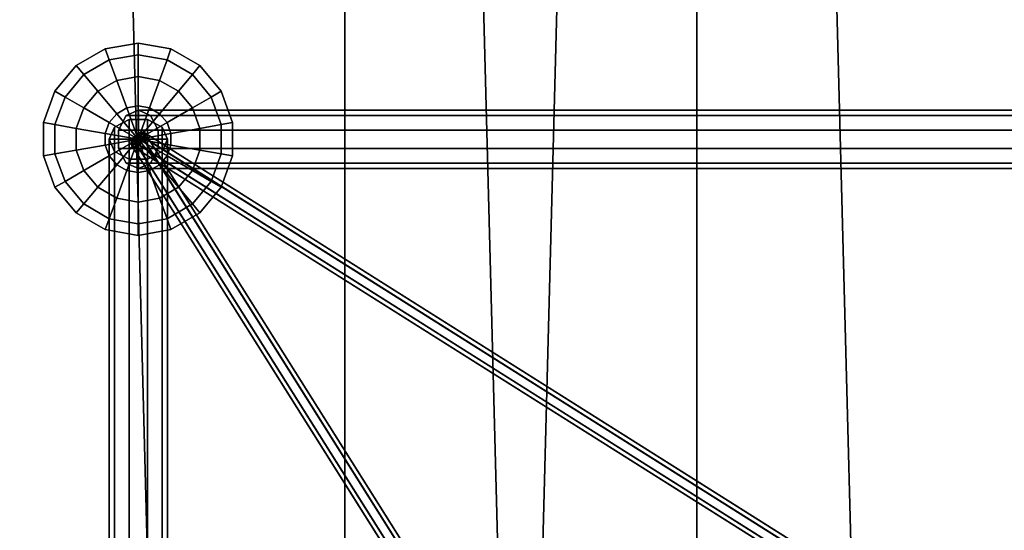
# Model space of a CAD drawing. Extents: x 22517 to 36425, y 10224 to 24132.
# Drawn here: x 28049 to 29059, y 18077 to 18600 of the extents above; entities that cross this region are included whole.
import ezdxf

# ---------------------------------------------------------------- set-up
doc = ezdxf.new("R2010")
doc.units = 0
for name, color, linetype in [('SMB_FACHWERKRAHMEN', 7, 'CONTINUOUS'), ('SMB_KUGELN_200', 7, 'CONTINUOUS'), ('SMB_RAUMNETZ', 7, 'CONTINUOUS'), ('SMB_SPIELEBENE', 7, 'CONTINUOUS')]:
    doc.layers.add(name, color=color, linetype=linetype)

# ---------------------------------------------------------------- blocks, each defined once
blk = doc.blocks.new('__6__')
at = {"layer": 'SMB_FACHWERKRAHMEN', "color": 1, "linetype": 'CONTINUOUS'}
for points in [[(28150.8, 18486.6, 1394), (29565, 18486.6, -20.2), (29572.7, 18501.6, -12.5), (28158.5, 18501.6, 1401.8)], [(28158.5, 18501.6, 1401.8), (29572.7, 18501.6, -12.5), (29585.2, 18507.3), (28171, 18507.3, 1414.2)], [(28171, 18507.3, 1414.2), (29585.2, 18507.3), (29597.7, 18501.6, 12.5), (28183.5, 18501.6, 1426.7)], [(28183.5, 18501.6, 1426.7), (29597.7, 18501.6, 12.5), (29605.4, 18486.6, 20.2), (28191.2, 18486.6, 1434.4)], [(28150.8, 18468, 1394), (29565, 18468, -20.2), (29565, 18486.6, -20.2), (28150.8, 18486.6, 1394)], [(28191.2, 18486.6, 1434.4), (29605.4, 18486.6, 20.2), (29605.4, 18468, 20.2), (28191.2, 18468, 1434.4)], [(28158.5, 18453, 1401.8), (29572.7, 18453, -12.5), (29565, 18468, -20.2), (28150.8, 18468, 1394)], [(28191.2, 18468, 1434.4), (29605.4, 18468, 20.2), (29597.7, 18453, 12.5), (28183.5, 18453, 1426.7)], [(28171, 18447.3, 1414.2), (29585.2, 18447.3), (29572.7, 18453, -12.5), (28158.5, 18453, 1401.8)], [(28183.5, 18453, 1426.7), (29597.7, 18453, 12.5), (29585.2, 18447.3), (28171, 18447.3, 1414.2)]]:
    blk.add_3dface(points, dxfattribs=at)
blk = doc.blocks.new('__7__')
at = {"layer": 'SMB_FACHWERKRAHMEN', "color": 1, "linetype": 'CONTINUOUS'}
for points in [[(28141, 18477.3, 1414.2), (28141, 17063.1), (28146.7, 17075.6, -12.5), (28146.7, 18489.8, 1401.8)], [(28146.7, 18489.8, 1401.8), (28146.7, 17075.6, -12.5), (28161.7, 17083.3, -20.2), (28161.7, 18497.5, 1394)], [(28161.7, 18497.5, 1394), (28161.7, 17083.3, -20.2), (28180.3, 17083.3, -20.2), (28180.3, 18497.5, 1394)], [(28180.3, 18497.5, 1394), (28180.3, 17083.3, -20.2), (28195.3, 17075.6, -12.5), (28195.3, 18489.8, 1401.8)], [(28195.3, 18489.8, 1401.8), (28195.3, 17075.6, -12.5), (28201, 17063.1), (28201, 18477.3, 1414.2)], [(28146.7, 18464.8, 1426.7), (28146.7, 17050.6, 12.5), (28141, 17063.1), (28141, 18477.3, 1414.2)], [(28201, 18477.3, 1414.2), (28201, 17063.1), (28195.3, 17050.6, 12.5), (28195.3, 18464.8, 1426.7)], [(28161.7, 18457.1, 1434.4), (28161.7, 17042.9, 20.2), (28146.7, 17050.6, 12.5), (28146.7, 18464.8, 1426.7)], [(28195.3, 18464.8, 1426.7), (28195.3, 17050.6, 12.5), (28180.3, 17042.9, 20.2), (28180.3, 18457.1, 1434.4)], [(28180.3, 18457.1, 1434.4), (28180.3, 17042.9, 20.2), (28161.7, 17042.9, 20.2), (28161.7, 18457.1, 1434.4)]]:
    blk.add_3dface(points, dxfattribs=at)
blk = doc.blocks.new('__10__')
at = {"layer": 'SMB_FACHWERKRAHMEN', "color": 1, "linetype": 'CONTINUOUS'}
for points in [[(29568, 18494.5, 2846.1), (28153.8, 17080.3, 2846.1), (28149.8, 17084.3, 2828.4), (29564, 18498.5, 2828.4)], [(29564, 18498.5, 2828.4), (28149.8, 17084.3, 2828.4), (28153.8, 17080.3, 2810.8), (29568, 18494.5, 2810.8)], [(29578.7, 18483.9, 2857), (28164.4, 17069.7, 2857), (28153.8, 17080.3, 2846.1), (29568, 18494.5, 2846.1)], [(29568, 18494.5, 2810.8), (28153.8, 17080.3, 2810.8), (28164.4, 17069.7, 2799.9), (29578.7, 18483.9, 2799.9)], [(29591.8, 18470.8, 2857), (28177.6, 17056.5, 2857), (28164.4, 17069.7, 2857), (29578.7, 18483.9, 2857)], [(29578.7, 18483.9, 2799.9), (28164.4, 17069.7, 2799.9), (28177.6, 17056.5, 2799.9), (29591.8, 18470.8, 2799.9)], [(29602.4, 18460.2, 2846.1), (28188.2, 17045.9, 2846.1), (28177.6, 17056.5, 2857), (29591.8, 18470.8, 2857)], [(29591.8, 18470.8, 2799.9), (28177.6, 17056.5, 2799.9), (28188.2, 17045.9, 2810.8), (29602.4, 18460.2, 2810.8)], [(29602.4, 18460.2, 2810.8), (28188.2, 17045.9, 2810.8), (28192.2, 17041.9, 2828.4), (29606.4, 18456.1, 2828.4)], [(29606.4, 18456.1, 2828.4), (28192.2, 17041.9, 2828.4), (28188.2, 17045.9, 2846.1), (29602.4, 18460.2, 2846.1)]]:
    blk.add_3dface(points, dxfattribs=at)
blk = doc.blocks.new('__18__')
at = {"layer": 'SMB_FACHWERKRAHMEN', "color": 1, "linetype": 'CONTINUOUS'}
for points in [[(28158.5, 18501.6, 1426.7), (29572.7, 18501.6, 2840.9), (29565, 18486.6, 2848.6), (28150.8, 18486.6, 1434.4)], [(28171, 18507.3, 1414.2), (29585.2, 18507.3, 2828.4), (29572.7, 18501.6, 2840.9), (28158.5, 18501.6, 1426.7)], [(28183.5, 18501.6, 1401.8), (29597.7, 18501.6, 2816), (29585.2, 18507.3, 2828.4), (28171, 18507.3, 1414.2)], [(28191.2, 18486.6, 1394), (29605.4, 18486.6, 2808.3), (29597.7, 18501.6, 2816), (28183.5, 18501.6, 1401.8)], [(28150.8, 18486.6, 1434.4), (29565, 18486.6, 2848.6), (29565, 18468, 2848.6), (28150.8, 18468, 1434.4)], [(28191.2, 18468, 1394), (29605.4, 18468, 2808.3), (29605.4, 18486.6, 2808.3), (28191.2, 18486.6, 1394)], [(28150.8, 18468, 1434.4), (29565, 18468, 2848.6), (29572.7, 18453, 2840.9), (28158.5, 18453, 1426.7)], [(28183.5, 18453, 1401.8), (29597.7, 18453, 2816), (29605.4, 18468, 2808.3), (28191.2, 18468, 1394)], [(28158.5, 18453, 1426.7), (29572.7, 18453, 2840.9), (29585.2, 18447.3, 2828.4), (28171, 18447.3, 1414.2)], [(28171, 18447.3, 1414.2), (29585.2, 18447.3, 2828.4), (29597.7, 18453, 2816), (28183.5, 18453, 1401.8)]]:
    blk.add_3dface(points, dxfattribs=at)
blk = doc.blocks.new('__19__')
at = {"layer": 'SMB_FACHWERKRAHMEN', "color": 1, "linetype": 'CONTINUOUS'}
for points in [[(28146.7, 18489.8, 1426.7), (28146.7, 17075.6, 2840.9), (28141, 17063.1, 2828.4), (28141, 18477.3, 1414.2)], [(28161.7, 18497.5, 1434.4), (28161.7, 17083.3, 2848.6), (28146.7, 17075.6, 2840.9), (28146.7, 18489.8, 1426.7)], [(28180.3, 18497.5, 1434.4), (28180.3, 17083.3, 2848.6), (28161.7, 17083.3, 2848.6), (28161.7, 18497.5, 1434.4)], [(28195.3, 18489.8, 1426.7), (28195.3, 17075.6, 2840.9), (28180.3, 17083.3, 2848.6), (28180.3, 18497.5, 1434.4)], [(28201, 18477.3, 1414.2), (28201, 17063.1, 2828.4), (28195.3, 17075.6, 2840.9), (28195.3, 18489.8, 1426.7)], [(28141, 18477.3, 1414.2), (28141, 17063.1, 2828.4), (28146.7, 17050.6, 2816), (28146.7, 18464.8, 1401.8)], [(28195.3, 18464.8, 1401.8), (28195.3, 17050.6, 2816), (28201, 17063.1, 2828.4), (28201, 18477.3, 1414.2)], [(28146.7, 18464.8, 1401.8), (28146.7, 17050.6, 2816), (28161.7, 17042.9, 2808.3), (28161.7, 18457.1, 1394)], [(28180.3, 18457.1, 1394), (28180.3, 17042.9, 2808.3), (28195.3, 17050.6, 2816), (28195.3, 18464.8, 1401.8)], [(28161.7, 18457.1, 1394), (28161.7, 17042.9, 2808.3), (28180.3, 17042.9, 2808.3), (28180.3, 18457.1, 1394)]]:
    blk.add_3dface(points, dxfattribs=at)
blk = doc.blocks.new('__20__')
at = {"layer": 'SMB_FACHWERKRAHMEN', "color": 1, "linetype": 'CONTINUOUS'}
for points in [[(28146.7, 18477.3, 1431.9), (28146.7, 15648.9, 1431.9), (28141, 15648.9, 1414.2), (28141, 18477.3, 1414.2)], [(28141, 18477.3, 1414.2), (28141, 15648.9, 1414.2), (28146.7, 15648.9, 1396.6), (28146.7, 18477.3, 1396.6)], [(28146.7, 18477.3, 1396.6), (28146.7, 15648.9, 1396.6), (28161.7, 15648.9, 1385.7), (28161.7, 18477.3, 1385.7)], [(28161.7, 18477.3, 1442.8), (28161.7, 15648.9, 1442.8), (28146.7, 15648.9, 1431.9), (28146.7, 18477.3, 1431.9)], [(28161.7, 18477.3, 1385.7), (28161.7, 15648.9, 1385.7), (28180.3, 15648.9, 1385.7), (28180.3, 18477.3, 1385.7)], [(28180.3, 18477.3, 1442.8), (28180.3, 15648.9, 1442.8), (28161.7, 15648.9, 1442.8), (28161.7, 18477.3, 1442.8)], [(28180.3, 18477.3, 1385.7), (28180.3, 15648.9, 1385.7), (28195.3, 15648.9, 1396.6), (28195.3, 18477.3, 1396.6)], [(28195.3, 18477.3, 1431.9), (28195.3, 15648.9, 1431.9), (28180.3, 15648.9, 1442.8), (28180.3, 18477.3, 1442.8)], [(28195.3, 18477.3, 1396.6), (28195.3, 15648.9, 1396.6), (28201, 15648.9, 1414.2), (28201, 18477.3, 1414.2)], [(28201, 18477.3, 1414.2), (28201, 15648.9, 1414.2), (28195.3, 15648.9, 1431.9), (28195.3, 18477.3, 1431.9)]]:
    blk.add_3dface(points, dxfattribs=at)
blk = doc.blocks.new('__23__')
at = {"layer": 'SMB_FACHWERKRAHMEN', "color": 1, "linetype": 'CONTINUOUS'}
for points in [[(28171, 18507.3, 1414.2), (30999.4, 18507.3, 1414.2), (30999.4, 18501.6, 1431.9), (28171, 18501.6, 1431.9)], [(28171, 18501.6, 1396.6), (30999.4, 18501.6, 1396.6), (30999.4, 18507.3, 1414.2), (28171, 18507.3, 1414.2)], [(28171, 18486.6, 1385.7), (30999.4, 18486.6, 1385.7), (30999.4, 18501.6, 1396.6), (28171, 18501.6, 1396.6)], [(28171, 18501.6, 1431.9), (30999.4, 18501.6, 1431.9), (30999.4, 18486.6, 1442.8), (28171, 18486.6, 1442.8)], [(28171, 18468, 1385.7), (30999.4, 18468, 1385.7), (30999.4, 18486.6, 1385.7), (28171, 18486.6, 1385.7)], [(28171, 18486.6, 1442.8), (30999.4, 18486.6, 1442.8), (30999.4, 18468, 1442.8), (28171, 18468, 1442.8)], [(28171, 18453, 1396.6), (30999.4, 18453, 1396.6), (30999.4, 18468, 1385.7), (28171, 18468, 1385.7)], [(28171, 18468, 1442.8), (30999.4, 18468, 1442.8), (30999.4, 18453, 1431.9), (28171, 18453, 1431.9)], [(28171, 18447.3, 1414.2), (30999.4, 18447.3, 1414.2), (30999.4, 18453, 1396.6), (28171, 18453, 1396.6)], [(28171, 18453, 1431.9), (30999.4, 18453, 1431.9), (30999.4, 18447.3, 1414.2), (28171, 18447.3, 1414.2)]]:
    blk.add_3dface(points, dxfattribs=at)
blk = doc.blocks.new('__120__')
at = {"layer": 'SMB_RAUMNETZ', "color": 1, "linetype": 'CONTINUOUS'}
for points in [[(28170, 18483.2, 1420.9), (28839.1, 18061.6, 1889.6), (28834.3, 18054, 1889.6), (28165.2, 18475.6, 1420.9)], [(28175.8, 18484.9, 1414.2), (28844.9, 18063.3, 1882.9), (28839.1, 18061.6, 1889.6), (28170, 18483.2, 1420.9)], [(28172, 18471.4, 1407.5), (28841.1, 18049.8, 1876.2), (28845.9, 18057.4, 1876.2), (28176.8, 18479, 1407.5)], [(28176.8, 18479, 1407.5), (28845.9, 18057.4, 1876.2), (28844.9, 18063.3, 1882.9), (28175.8, 18484.9, 1414.2)], [(28165.2, 18475.6, 1420.9), (28834.3, 18054, 1889.6), (28835.3, 18048.1, 1882.9), (28166.2, 18469.7, 1414.2)], [(28166.2, 18469.7, 1414.2), (28835.3, 18048.1, 1882.9), (28841.1, 18049.8, 1876.2), (28172, 18471.4, 1407.5)]]:
    blk.add_3dface(points, dxfattribs=at)
blk = doc.blocks.new('__121__')
at = {"layer": 'SMB_RAUMNETZ', "color": 1, "linetype": 'CONTINUOUS'}
for points in [[(28172.7, 18483.1, 1420.9), (28594.3, 17814, 1889.6), (28586.7, 17809.2, 1889.6), (28165.1, 18478.3, 1420.9)], [(28178.6, 18482.1, 1414.2), (28600.2, 17813, 1882.9), (28594.3, 17814, 1889.6), (28172.7, 18483.1, 1420.9)], [(28176.9, 18476.4, 1407.5), (28598.5, 17807.3, 1876.2), (28600.2, 17813, 1882.9), (28178.6, 18482.1, 1414.2)], [(28165.1, 18478.3, 1420.9), (28586.7, 17809.2, 1889.6), (28585, 17803.4, 1882.9), (28163.4, 18472.5, 1414.2)], [(28163.4, 18472.5, 1414.2), (28585, 17803.4, 1882.9), (28590.9, 17802.5, 1876.2), (28169.3, 18471.6, 1407.5)], [(28169.3, 18471.6, 1407.5), (28590.9, 17802.5, 1876.2), (28598.5, 17807.3, 1876.2), (28176.9, 18476.4, 1407.5)]]:
    blk.add_3dface(points, dxfattribs=at)
blk = doc.blocks.new('__122__')
at = {"layer": 'SMB_RAUMNETZ', "color": 1, "linetype": 'CONTINUOUS'}
for points in [[(28164.9, 18478.5, 1407.7), (28586.8, 17809.1, 890.2), (28594.4, 17813.9, 890.2), (28172.5, 18483.3, 1407.7)], [(28172.5, 18483.3, 1407.7), (28594.4, 17813.9, 890.2), (28600.5, 17812.7, 896.7), (28178.6, 18482.1, 1414.2)], [(28178.6, 18482.1, 1414.2), (28600.5, 17812.7, 896.7), (28599, 17806.7, 903.3), (28177.1, 18476.1, 1420.7)], [(28163.4, 18472.5, 1414.2), (28585.3, 17803.1, 896.7), (28586.8, 17809.1, 890.2), (28164.9, 18478.5, 1407.7)], [(28169.5, 18471.3, 1420.7), (28591.4, 17801.9, 903.3), (28585.3, 17803.1, 896.7), (28163.4, 18472.5, 1414.2)], [(28177.1, 18476.1, 1420.7), (28599, 17806.7, 903.3), (28591.4, 17801.9, 903.3), (28169.5, 18471.3, 1420.7)]]:
    blk.add_3dface(points, dxfattribs=at)
blk = doc.blocks.new('__123__')
at = {"layer": 'SMB_RAUMNETZ', "color": 1, "linetype": 'CONTINUOUS'}
for points in [[(28165, 18475.8, 1407.7), (28834.4, 18053.9, 890.2), (28839.2, 18061.5, 890.2), (28169.8, 18483.4, 1407.7)], [(28169.8, 18483.4, 1407.7), (28839.2, 18061.5, 890.2), (28845.2, 18063, 896.7), (28175.8, 18484.9, 1414.2)], [(28177, 18478.8, 1420.7), (28846.4, 18056.9, 903.3), (28841.6, 18049.3, 903.3), (28172.2, 18471.2, 1420.7)], [(28175.8, 18484.9, 1414.2), (28845.2, 18063, 896.7), (28846.4, 18056.9, 903.3), (28177, 18478.8, 1420.7)], [(28166.2, 18469.7, 1414.2), (28835.6, 18047.8, 896.7), (28834.4, 18053.9, 890.2), (28165, 18475.8, 1407.7)], [(28172.2, 18471.2, 1420.7), (28841.6, 18049.3, 903.3), (28835.6, 18047.8, 896.7), (28166.2, 18469.7, 1414.2)]]:
    blk.add_3dface(points, dxfattribs=at)
blk = doc.blocks.new('__163__')
at = {"layer": 'SMB_KUGELN_200', "color": 1, "linetype": 'CONTINUOUS'}
for points in [[(28141.1, 18558.7, 1364.1), (28137.1, 18569.9, 1396.8), (28107.4, 18552.8, 1396.8), (28115.1, 18543.7, 1364.1)], [(28137.1, 18569.9, 1396.8), (28137.1, 18569.9, 1431.5), (28107.4, 18552.8, 1431.5), (28107.4, 18552.8, 1396.8)], [(28137.1, 18569.9, 1431.5), (28141.1, 18558.7, 1464.1), (28115.1, 18543.7, 1464.1), (28107.4, 18552.8, 1431.5)], [(28170.8, 18563.9, 1364.1), (28170.8, 18575.8, 1396.8), (28137.1, 18569.9, 1396.8), (28141.1, 18558.7, 1364.1)], [(28170.8, 18575.8, 1396.8), (28170.8, 18575.8, 1431.5), (28137.1, 18569.9, 1431.5), (28137.1, 18569.9, 1396.8)], [(28170.8, 18575.8, 1431.5), (28170.8, 18563.9, 1464.1), (28141.1, 18558.7, 1464.1), (28137.1, 18569.9, 1431.5)], [(28200.4, 18558.7, 1364.1), (28204.4, 18569.9, 1396.8), (28170.8, 18575.8, 1396.8), (28170.8, 18563.9, 1364.1)], [(28204.4, 18569.9, 1396.8), (28204.4, 18569.9, 1431.5), (28170.8, 18575.8, 1431.5), (28170.8, 18575.8, 1396.8)], [(28204.4, 18569.9, 1431.5), (28200.4, 18558.7, 1464.1), (28170.8, 18563.9, 1464.1), (28170.8, 18575.8, 1431.5)], [(28226.4, 18543.7, 1364.1), (28234.1, 18552.8, 1396.8), (28204.4, 18569.9, 1396.8), (28200.4, 18558.7, 1364.1)], [(28234.1, 18552.8, 1431.5), (28226.4, 18543.7, 1464.1), (28200.4, 18558.7, 1464.1), (28204.4, 18569.9, 1431.5)], [(28234.1, 18552.8, 1396.8), (28234.1, 18552.8, 1431.5), (28204.4, 18569.9, 1431.5), (28204.4, 18569.9, 1396.8)], [(28170.8, 18541.6, 1337.5), (28170.8, 18563.9, 1364.1), (28141.1, 18558.7, 1364.1), (28148.8, 18537.7, 1337.5)], [(28170.8, 18563.9, 1464.1), (28170.8, 18541.6, 1490.7), (28148.8, 18537.7, 1490.7), (28141.1, 18558.7, 1464.1)], [(28192.7, 18537.7, 1337.5), (28200.4, 18558.7, 1364.1), (28170.8, 18563.9, 1364.1), (28170.8, 18541.6, 1337.5)], [(28200.4, 18558.7, 1464.1), (28192.7, 18537.7, 1490.7), (28170.8, 18541.6, 1490.7), (28170.8, 18563.9, 1464.1)], [(28115.1, 18543.7, 1364.1), (28107.4, 18552.8, 1396.8), (28085.5, 18526.6, 1396.8), (28095.8, 18520.6, 1364.1)], [(28107.4, 18552.8, 1396.8), (28107.4, 18552.8, 1431.5), (28085.5, 18526.6, 1431.5), (28085.5, 18526.6, 1396.8)], [(28107.4, 18552.8, 1431.5), (28115.1, 18543.7, 1464.1), (28095.8, 18520.6, 1464.1), (28085.5, 18526.6, 1431.5)], [(28148.8, 18537.7, 1337.5), (28141.1, 18558.7, 1364.1), (28115.1, 18543.7, 1364.1), (28129.4, 18526.6, 1337.5)], [(28141.1, 18558.7, 1464.1), (28148.8, 18537.7, 1490.7), (28129.4, 18526.6, 1490.7), (28115.1, 18543.7, 1464.1)], [(28212.1, 18526.6, 1337.5), (28226.4, 18543.7, 1364.1), (28200.4, 18558.7, 1364.1), (28192.7, 18537.7, 1337.5)], [(28226.4, 18543.7, 1464.1), (28212.1, 18526.6, 1490.7), (28192.7, 18537.7, 1490.7), (28200.4, 18558.7, 1464.1)], [(28245.8, 18520.6, 1364.1), (28256, 18526.6, 1396.8), (28234.1, 18552.8, 1396.8), (28226.4, 18543.7, 1364.1)], [(28256, 18526.6, 1431.5), (28245.8, 18520.6, 1464.1), (28226.4, 18543.7, 1464.1), (28234.1, 18552.8, 1431.5)], [(28256, 18526.6, 1396.8), (28256, 18526.6, 1431.5), (28234.1, 18552.8, 1431.5), (28234.1, 18552.8, 1396.8)], [(28129.4, 18526.6, 1337.5), (28115.1, 18543.7, 1364.1), (28095.8, 18520.6, 1364.1), (28115.1, 18509.5, 1337.5)], [(28115.1, 18543.7, 1464.1), (28129.4, 18526.6, 1490.7), (28115.1, 18509.5, 1490.7), (28095.8, 18520.6, 1464.1)], [(28170.8, 18511.5, 1320.2), (28170.8, 18541.6, 1337.5), (28148.8, 18537.7, 1337.5), (28159.1, 18509.5, 1320.2)], [(28170.8, 18541.6, 1490.7), (28170.8, 18511.5, 1508.1), (28159.1, 18509.5, 1508.1), (28148.8, 18537.7, 1490.7)], [(28182.4, 18509.5, 1320.2), (28192.7, 18537.7, 1337.5), (28170.8, 18541.6, 1337.5), (28170.8, 18511.5, 1320.2)], [(28192.7, 18537.7, 1490.7), (28182.4, 18509.5, 1508.1), (28170.8, 18511.5, 1508.1), (28170.8, 18541.6, 1490.7)], [(28226.4, 18509.5, 1337.5), (28245.8, 18520.6, 1364.1), (28226.4, 18543.7, 1364.1), (28212.1, 18526.6, 1337.5)], [(28245.8, 18520.6, 1464.1), (28226.4, 18509.5, 1490.7), (28212.1, 18526.6, 1490.7), (28226.4, 18543.7, 1464.1)], [(28159.1, 18509.5, 1320.2), (28148.8, 18537.7, 1337.5), (28129.4, 18526.6, 1337.5), (28148.8, 18503.5, 1320.2)], [(28148.8, 18537.7, 1490.7), (28159.1, 18509.5, 1508.1), (28148.8, 18503.5, 1508.1), (28129.4, 18526.6, 1490.7)], [(28192.7, 18503.5, 1320.2), (28212.1, 18526.6, 1337.5), (28192.7, 18537.7, 1337.5), (28182.4, 18509.5, 1320.2)], [(28212.1, 18526.6, 1490.7), (28192.7, 18503.5, 1508.1), (28182.4, 18509.5, 1508.1), (28192.7, 18537.7, 1490.7)], [(28095.8, 18520.6, 1364.1), (28085.5, 18526.6, 1396.8), (28073.8, 18494.4, 1396.8), (28085.5, 18492.4, 1364.1)], [(28085.5, 18526.6, 1396.8), (28085.5, 18526.6, 1431.5), (28073.8, 18494.4, 1431.5), (28073.8, 18494.4, 1396.8)], [(28085.5, 18526.6, 1431.5), (28095.8, 18520.6, 1464.1), (28085.5, 18492.4, 1464.1), (28073.8, 18494.4, 1431.5)], [(28115.1, 18509.5, 1337.5), (28095.8, 18520.6, 1364.1), (28085.5, 18492.4, 1364.1), (28107.4, 18488.5, 1337.5)], [(28095.8, 18520.6, 1464.1), (28115.1, 18509.5, 1490.7), (28107.4, 18488.5, 1490.7), (28085.5, 18492.4, 1464.1)], [(28148.8, 18503.5, 1320.2), (28129.4, 18526.6, 1337.5), (28115.1, 18509.5, 1337.5), (28141.1, 18494.4, 1320.2)], [(28129.4, 18526.6, 1490.7), (28148.8, 18503.5, 1508.1), (28141.1, 18494.4, 1508.1), (28115.1, 18509.5, 1490.7)], [(28200.4, 18494.4, 1320.2), (28226.4, 18509.5, 1337.5), (28212.1, 18526.6, 1337.5), (28192.7, 18503.5, 1320.2)], [(28226.4, 18509.5, 1490.7), (28200.4, 18494.4, 1508.1), (28192.7, 18503.5, 1508.1), (28212.1, 18526.6, 1490.7)], [(28234.1, 18488.5, 1337.5), (28256, 18492.4, 1364.1), (28245.8, 18520.6, 1364.1), (28226.4, 18509.5, 1337.5)], [(28256, 18492.4, 1464.1), (28234.1, 18488.5, 1490.7), (28226.4, 18509.5, 1490.7), (28245.8, 18520.6, 1464.1)], [(28256, 18492.4, 1364.1), (28267.7, 18494.4, 1396.8), (28256, 18526.6, 1396.8), (28245.8, 18520.6, 1364.1)], [(28267.7, 18494.4, 1431.5), (28256, 18492.4, 1464.1), (28245.8, 18520.6, 1464.1), (28256, 18526.6, 1431.5)], [(28267.7, 18494.4, 1396.8), (28267.7, 18494.4, 1431.5), (28256, 18526.6, 1431.5), (28256, 18526.6, 1396.8)], [(28141.1, 18494.4, 1320.2), (28115.1, 18509.5, 1337.5), (28107.4, 18488.5, 1337.5), (28137.1, 18483.3, 1320.2)], [(28115.1, 18509.5, 1490.7), (28141.1, 18494.4, 1508.1), (28137.1, 18483.3, 1508.1), (28107.4, 18488.5, 1490.7)], [(28159.1, 18509.5, 1320.2), (28148.8, 18503.5, 1320.2), (28170.8, 18477.3, 1314.1)], [(28159.1, 18509.5, 1508.1), (28170.8, 18477.3, 1514.1), (28148.8, 18503.5, 1508.1)], [(28170.8, 18511.5, 1320.2), (28159.1, 18509.5, 1320.2), (28170.8, 18477.3, 1314.1)], [(28170.8, 18511.5, 1508.1), (28170.8, 18477.3, 1514.1), (28159.1, 18509.5, 1508.1)], [(28182.4, 18509.5, 1320.2), (28170.8, 18511.5, 1320.2), (28170.8, 18477.3, 1314.1)], [(28182.4, 18509.5, 1508.1), (28170.8, 18477.3, 1514.1), (28170.8, 18511.5, 1508.1)], [(28192.7, 18503.5, 1320.2), (28182.4, 18509.5, 1320.2), (28170.8, 18477.3, 1314.1)], [(28192.7, 18503.5, 1508.1), (28170.8, 18477.3, 1514.1), (28182.4, 18509.5, 1508.1)], [(28204.4, 18483.3, 1320.2), (28234.1, 18488.5, 1337.5), (28226.4, 18509.5, 1337.5), (28200.4, 18494.4, 1320.2)], [(28234.1, 18488.5, 1490.7), (28204.4, 18483.3, 1508.1), (28200.4, 18494.4, 1508.1), (28226.4, 18509.5, 1490.7)], [(28148.8, 18503.5, 1320.2), (28141.1, 18494.4, 1320.2), (28170.8, 18477.3, 1314.1)], [(28148.8, 18503.5, 1508.1), (28170.8, 18477.3, 1514.1), (28141.1, 18494.4, 1508.1)], [(28200.4, 18494.4, 1320.2), (28192.7, 18503.5, 1320.2), (28170.8, 18477.3, 1314.1)], [(28200.4, 18494.4, 1508.1), (28170.8, 18477.3, 1514.1), (28192.7, 18503.5, 1508.1)], [(28085.5, 18492.4, 1364.1), (28073.8, 18494.4, 1396.8), (28073.8, 18460.2, 1396.8), (28085.5, 18462.3, 1364.1)], [(28073.8, 18494.4, 1396.8), (28073.8, 18494.4, 1431.5), (28073.8, 18460.2, 1431.5), (28073.8, 18460.2, 1396.8)], [(28073.8, 18494.4, 1431.5), (28085.5, 18492.4, 1464.1), (28085.5, 18462.3, 1464.1), (28073.8, 18460.2, 1431.5)], [(28107.4, 18488.5, 1337.5), (28085.5, 18492.4, 1364.1), (28085.5, 18462.3, 1364.1), (28107.4, 18466.2, 1337.5)], [(28085.5, 18492.4, 1464.1), (28107.4, 18488.5, 1490.7), (28107.4, 18466.2, 1490.7), (28085.5, 18462.3, 1464.1)], [(28141.1, 18494.4, 1320.2), (28137.1, 18483.3, 1320.2), (28170.8, 18477.3, 1314.1)], [(28141.1, 18494.4, 1508.1), (28170.8, 18477.3, 1514.1), (28137.1, 18483.3, 1508.1)], [(28204.4, 18483.3, 1320.2), (28200.4, 18494.4, 1320.2), (28170.8, 18477.3, 1314.1)], [(28204.4, 18483.3, 1508.1), (28170.8, 18477.3, 1514.1), (28200.4, 18494.4, 1508.1)], [(28234.1, 18466.2, 1337.5), (28256, 18462.3, 1364.1), (28256, 18492.4, 1364.1), (28234.1, 18488.5, 1337.5)], [(28256, 18462.3, 1464.1), (28234.1, 18466.2, 1490.7), (28234.1, 18488.5, 1490.7), (28256, 18492.4, 1464.1)], [(28256, 18462.3, 1364.1), (28267.7, 18460.2, 1396.8), (28267.7, 18494.4, 1396.8), (28256, 18492.4, 1364.1)], [(28267.7, 18460.2, 1431.5), (28256, 18462.3, 1464.1), (28256, 18492.4, 1464.1), (28267.7, 18494.4, 1431.5)], [(28267.7, 18460.2, 1396.8), (28267.7, 18460.2, 1431.5), (28267.7, 18494.4, 1431.5), (28267.7, 18494.4, 1396.8)], [(28137.1, 18483.3, 1320.2), (28107.4, 18488.5, 1337.5), (28107.4, 18466.2, 1337.5), (28137.1, 18471.4, 1320.2)], [(28107.4, 18488.5, 1490.7), (28137.1, 18483.3, 1508.1), (28137.1, 18471.4, 1508.1), (28107.4, 18466.2, 1490.7)], [(28137.1, 18483.3, 1320.2), (28137.1, 18471.4, 1320.2), (28170.8, 18477.3, 1314.1)], [(28137.1, 18483.3, 1508.1), (28170.8, 18477.3, 1514.1), (28137.1, 18471.4, 1508.1)], [(28204.4, 18471.4, 1320.2), (28204.4, 18483.3, 1320.2), (28170.8, 18477.3, 1314.1)], [(28204.4, 18471.4, 1508.1), (28170.8, 18477.3, 1514.1), (28204.4, 18483.3, 1508.1)], [(28204.4, 18471.4, 1320.2), (28234.1, 18466.2, 1337.5), (28234.1, 18488.5, 1337.5), (28204.4, 18483.3, 1320.2)], [(28234.1, 18466.2, 1490.7), (28204.4, 18471.4, 1508.1), (28204.4, 18483.3, 1508.1), (28234.1, 18488.5, 1490.7)], [(28137.1, 18471.4, 1320.2), (28107.4, 18466.2, 1337.5), (28115.1, 18445.2, 1337.5), (28141.1, 18460.2, 1320.2)], [(28107.4, 18466.2, 1490.7), (28137.1, 18471.4, 1508.1), (28141.1, 18460.2, 1508.1), (28115.1, 18445.2, 1490.7)], [(28137.1, 18471.4, 1320.2), (28141.1, 18460.2, 1320.2), (28170.8, 18477.3, 1314.1)], [(28137.1, 18471.4, 1508.1), (28170.8, 18477.3, 1514.1), (28141.1, 18460.2, 1508.1)], [(28141.1, 18460.2, 1320.2), (28148.8, 18451.1, 1320.2), (28170.8, 18477.3, 1314.1)], [(28141.1, 18460.2, 1508.1), (28170.8, 18477.3, 1514.1), (28148.8, 18451.1, 1508.1)], [(28148.8, 18451.1, 1320.2), (28159.1, 18445.2, 1320.2), (28170.8, 18477.3, 1314.1)], [(28148.8, 18451.1, 1508.1), (28170.8, 18477.3, 1514.1), (28159.1, 18445.2, 1508.1)], [(28159.1, 18445.2, 1320.2), (28170.8, 18443.1, 1320.2), (28170.8, 18477.3, 1314.1)], [(28159.1, 18445.2, 1508.1), (28170.8, 18477.3, 1514.1), (28170.8, 18443.1, 1508.1)], [(28200.4, 18460.2, 1320.2), (28204.4, 18471.4, 1320.2), (28170.8, 18477.3, 1314.1)], [(28200.4, 18460.2, 1508.1), (28170.8, 18477.3, 1514.1), (28204.4, 18471.4, 1508.1)], [(28192.7, 18451.1, 1320.2), (28200.4, 18460.2, 1320.2), (28170.8, 18477.3, 1314.1)], [(28192.7, 18451.1, 1508.1), (28170.8, 18477.3, 1514.1), (28200.4, 18460.2, 1508.1)], [(28182.4, 18445.2, 1320.2), (28192.7, 18451.1, 1320.2), (28170.8, 18477.3, 1314.1)], [(28182.4, 18445.2, 1508.1), (28170.8, 18477.3, 1514.1), (28192.7, 18451.1, 1508.1)], [(28170.8, 18443.1, 1320.2), (28182.4, 18445.2, 1320.2), (28170.8, 18477.3, 1314.1)], [(28170.8, 18443.1, 1508.1), (28170.8, 18477.3, 1514.1), (28182.4, 18445.2, 1508.1)], [(28200.4, 18460.2, 1320.2), (28226.4, 18445.2, 1337.5), (28234.1, 18466.2, 1337.5), (28204.4, 18471.4, 1320.2)], [(28226.4, 18445.2, 1490.7), (28200.4, 18460.2, 1508.1), (28204.4, 18471.4, 1508.1), (28234.1, 18466.2, 1490.7)], [(28085.5, 18462.3, 1364.1), (28073.8, 18460.2, 1396.8), (28085.5, 18428.1, 1396.8), (28095.8, 18434, 1364.1)], [(28073.8, 18460.2, 1431.5), (28085.5, 18462.3, 1464.1), (28095.8, 18434, 1464.1), (28085.5, 18428.1, 1431.5)], [(28073.8, 18460.2, 1396.8), (28073.8, 18460.2, 1431.5), (28085.5, 18428.1, 1431.5), (28085.5, 18428.1, 1396.8)], [(28107.4, 18466.2, 1337.5), (28085.5, 18462.3, 1364.1), (28095.8, 18434, 1364.1), (28115.1, 18445.2, 1337.5)], [(28085.5, 18462.3, 1464.1), (28107.4, 18466.2, 1490.7), (28115.1, 18445.2, 1490.7), (28095.8, 18434, 1464.1)], [(28141.1, 18460.2, 1320.2), (28115.1, 18445.2, 1337.5), (28129.4, 18428.1, 1337.5), (28148.8, 18451.1, 1320.2)], [(28115.1, 18445.2, 1490.7), (28141.1, 18460.2, 1508.1), (28148.8, 18451.1, 1508.1), (28129.4, 18428.1, 1490.7)], [(28192.7, 18451.1, 1320.2), (28212.1, 18428.1, 1337.5), (28226.4, 18445.2, 1337.5), (28200.4, 18460.2, 1320.2)], [(28212.1, 18428.1, 1490.7), (28192.7, 18451.1, 1508.1), (28200.4, 18460.2, 1508.1), (28226.4, 18445.2, 1490.7)], [(28226.4, 18445.2, 1337.5), (28245.8, 18434, 1364.1), (28256, 18462.3, 1364.1), (28234.1, 18466.2, 1337.5)], [(28245.8, 18434, 1464.1), (28226.4, 18445.2, 1490.7), (28234.1, 18466.2, 1490.7), (28256, 18462.3, 1464.1)], [(28245.8, 18434, 1364.1), (28256, 18428.1, 1396.8), (28267.7, 18460.2, 1396.8), (28256, 18462.3, 1364.1)], [(28256, 18428.1, 1431.5), (28245.8, 18434, 1464.1), (28256, 18462.3, 1464.1), (28267.7, 18460.2, 1431.5)], [(28256, 18428.1, 1396.8), (28256, 18428.1, 1431.5), (28267.7, 18460.2, 1431.5), (28267.7, 18460.2, 1396.8)], [(28148.8, 18451.1, 1320.2), (28129.4, 18428.1, 1337.5), (28148.8, 18416.9, 1337.5), (28159.1, 18445.2, 1320.2)], [(28129.4, 18428.1, 1490.7), (28148.8, 18451.1, 1508.1), (28159.1, 18445.2, 1508.1), (28148.8, 18416.9, 1490.7)], [(28182.4, 18445.2, 1320.2), (28192.7, 18416.9, 1337.5), (28212.1, 18428.1, 1337.5), (28192.7, 18451.1, 1320.2)], [(28192.7, 18416.9, 1490.7), (28182.4, 18445.2, 1508.1), (28192.7, 18451.1, 1508.1), (28212.1, 18428.1, 1490.7)], [(28115.1, 18445.2, 1337.5), (28095.8, 18434, 1364.1), (28115.1, 18411, 1364.1), (28129.4, 18428.1, 1337.5)], [(28095.8, 18434, 1464.1), (28115.1, 18445.2, 1490.7), (28129.4, 18428.1, 1490.7), (28115.1, 18411, 1464.1)], [(28159.1, 18445.2, 1320.2), (28148.8, 18416.9, 1337.5), (28170.8, 18413, 1337.5), (28170.8, 18443.1, 1320.2)], [(28148.8, 18416.9, 1490.7), (28159.1, 18445.2, 1508.1), (28170.8, 18443.1, 1508.1), (28170.8, 18413, 1490.7)], [(28170.8, 18443.1, 1320.2), (28170.8, 18413, 1337.5), (28192.7, 18416.9, 1337.5), (28182.4, 18445.2, 1320.2)], [(28170.8, 18413, 1490.7), (28170.8, 18443.1, 1508.1), (28182.4, 18445.2, 1508.1), (28192.7, 18416.9, 1490.7)], [(28212.1, 18428.1, 1337.5), (28226.4, 18411, 1364.1), (28245.8, 18434, 1364.1), (28226.4, 18445.2, 1337.5)], [(28226.4, 18411, 1464.1), (28212.1, 18428.1, 1490.7), (28226.4, 18445.2, 1490.7), (28245.8, 18434, 1464.1)], [(28095.8, 18434, 1364.1), (28085.5, 18428.1, 1396.8), (28107.4, 18401.9, 1396.8), (28115.1, 18411, 1364.1)], [(28085.5, 18428.1, 1431.5), (28095.8, 18434, 1464.1), (28115.1, 18411, 1464.1), (28107.4, 18401.9, 1431.5)], [(28226.4, 18411, 1364.1), (28234.1, 18401.9, 1396.8), (28256, 18428.1, 1396.8), (28245.8, 18434, 1364.1)], [(28234.1, 18401.9, 1431.5), (28226.4, 18411, 1464.1), (28245.8, 18434, 1464.1), (28256, 18428.1, 1431.5)], [(28085.5, 18428.1, 1396.8), (28085.5, 18428.1, 1431.5), (28107.4, 18401.9, 1431.5), (28107.4, 18401.9, 1396.8)], [(28129.4, 18428.1, 1337.5), (28115.1, 18411, 1364.1), (28141.1, 18395.9, 1364.1), (28148.8, 18416.9, 1337.5)], [(28115.1, 18411, 1464.1), (28129.4, 18428.1, 1490.7), (28148.8, 18416.9, 1490.7), (28141.1, 18395.9, 1464.1)], [(28192.7, 18416.9, 1337.5), (28200.4, 18395.9, 1364.1), (28226.4, 18411, 1364.1), (28212.1, 18428.1, 1337.5)], [(28200.4, 18395.9, 1464.1), (28192.7, 18416.9, 1490.7), (28212.1, 18428.1, 1490.7), (28226.4, 18411, 1464.1)], [(28234.1, 18401.9, 1396.8), (28234.1, 18401.9, 1431.5), (28256, 18428.1, 1431.5), (28256, 18428.1, 1396.8)], [(28115.1, 18411, 1364.1), (28107.4, 18401.9, 1396.8), (28137.1, 18384.8, 1396.8), (28141.1, 18395.9, 1364.1)], [(28107.4, 18401.9, 1431.5), (28115.1, 18411, 1464.1), (28141.1, 18395.9, 1464.1), (28137.1, 18384.8, 1431.5)], [(28148.8, 18416.9, 1337.5), (28141.1, 18395.9, 1364.1), (28170.8, 18390.7, 1364.1), (28170.8, 18413, 1337.5)], [(28141.1, 18395.9, 1464.1), (28148.8, 18416.9, 1490.7), (28170.8, 18413, 1490.7), (28170.8, 18390.7, 1464.1)], [(28170.8, 18413, 1337.5), (28170.8, 18390.7, 1364.1), (28200.4, 18395.9, 1364.1), (28192.7, 18416.9, 1337.5)], [(28170.8, 18390.7, 1464.1), (28170.8, 18413, 1490.7), (28192.7, 18416.9, 1490.7), (28200.4, 18395.9, 1464.1)], [(28200.4, 18395.9, 1364.1), (28204.4, 18384.8, 1396.8), (28234.1, 18401.9, 1396.8), (28226.4, 18411, 1364.1)], [(28204.4, 18384.8, 1431.5), (28200.4, 18395.9, 1464.1), (28226.4, 18411, 1464.1), (28234.1, 18401.9, 1431.5)], [(28107.4, 18401.9, 1396.8), (28107.4, 18401.9, 1431.5), (28137.1, 18384.8, 1431.5), (28137.1, 18384.8, 1396.8)], [(28204.4, 18384.8, 1396.8), (28204.4, 18384.8, 1431.5), (28234.1, 18401.9, 1431.5), (28234.1, 18401.9, 1396.8)], [(28141.1, 18395.9, 1364.1), (28137.1, 18384.8, 1396.8), (28170.8, 18378.8, 1396.8), (28170.8, 18390.7, 1364.1)], [(28137.1, 18384.8, 1431.5), (28141.1, 18395.9, 1464.1), (28170.8, 18390.7, 1464.1), (28170.8, 18378.8, 1431.5)], [(28170.8, 18390.7, 1364.1), (28170.8, 18378.8, 1396.8), (28204.4, 18384.8, 1396.8), (28200.4, 18395.9, 1364.1)], [(28170.8, 18378.8, 1431.5), (28170.8, 18390.7, 1464.1), (28200.4, 18395.9, 1464.1), (28204.4, 18384.8, 1431.5)], [(28137.1, 18384.8, 1396.8), (28137.1, 18384.8, 1431.5), (28170.8, 18378.8, 1431.5), (28170.8, 18378.8, 1396.8)], [(28170.8, 18378.8, 1396.8), (28170.8, 18378.8, 1431.5), (28204.4, 18384.8, 1431.5), (28204.4, 18384.8, 1396.8)]]:
    blk.add_3dface(points, dxfattribs=at)
blk = doc.blocks.new('__164__')
at = {"layer": 'SMB_SPIELEBENE', "color": 1, "linetype": 'CONTINUOUS'}
mesh = blk.add_polyface(dxfattribs=at)
corners = [(22526.3, 16813.7), (22526.3, 17541.6), (22516.7, 17177.6), (22554.8, 17904.5), (22554.8, 16450.7), (22602.3, 18265.5), (22602.3, 16089.8), (22668.7, 18623.4), (22668.7, 15731.8), (22753.7, 18977.5), (22753.7, 15377.8), (22857.1, 19326.5), (22857.1, 15028.7), (22978.6, 19669.7), (22978.6, 14685.6), (23117.9, 20006.1), (23117.9, 14349.2), (23274.7, 20334.7), (23274.7, 14020.6), (23448.4, 20654.6), (23448.4, 13700.7), (23638.6, 20965), (23638.6, 13390.2), (23844.8, 21265.1), (23844.8, 13090.2), (24066.4, 21553.9), (24066.4, 12801.4), (24302.9, 21830.7), (24302.9, 12524.5), (24553.5, 22094.8), (24553.5, 12260.4), (24817.6, 22345.4), (24817.6, 12009.8), (25094.4, 22581.9), (25094.4, 11773.4), (25383.2, 22803.5), (25383.2, 11551.8), (25683.3, 11345.6), (25683.3, 23009.7), (25993.7, 11155.3), (25993.7, 23199.9), (26313.6, 10981.6), (26313.6, 23373.7), (26642.2, 23530.4), (26642.2, 10824.9), (26978.6, 10685.6), (26978.6, 23669.7), (27321.8, 10564), (27321.8, 23791.2), (27670.9, 10460.6), (27670.9, 23894.6), (28024.9, 10375.6), (28024.9, 23979.6), (28382.8, 10309.3), (28382.8, 24046), (28743.8, 10261.8), (28743.8, 24093.5), (29106.7, 10233.2), (29106.7, 24122.1), (29470.7, 10223.7), (29470.7, 24131.6), (29834.6, 10233.2), (29834.6, 24122.1), (30197.6, 10261.8), (30197.6, 24093.5), (30558.5, 24046), (30558.5, 10309.3), (30916.5, 10375.6), (30916.5, 23979.6), (31270.5, 10460.6), (31270.5, 23894.6), (31619.6, 10564), (31619.6, 23791.2), (31962.7, 10685.6), (31962.7, 23669.7), (32299.1, 10824.9), (32299.1, 23530.4), (32627.7, 10981.6), (32627.7, 23373.7), (32947.7, 11155.3), (32947.7, 23199.9), (33258.1, 11345.6), (33258.1, 23009.7), (33558.1, 11551.8), (33558.1, 22803.5), (33846.9, 11773.4), (33846.9, 22581.9), (34123.8, 12009.8), (34123.8, 22345.4), (34387.9, 12260.4), (34387.9, 22094.8), (34638.5, 21830.7), (34638.5, 12524.5), (34874.9, 12801.4), (34874.9, 21553.9), (35096.5, 13090.2), (35096.5, 21265.1), (35302.7, 13390.2), (35302.7, 20965), (35493, 13700.7), (35493, 20654.6), (35666.7, 14020.6), (35666.7, 20334.7), (35823.4, 14349.2), (35823.4, 20006.1), (35962.7, 14685.6), (35962.7, 19669.7), (36084.3, 15028.7), (36084.3, 19326.5), (36187.7, 15377.8), (36187.7, 18977.5), (36272.7, 15731.8), (36272.7, 18623.4), (36339, 16089.8), (36339, 18265.5), (36386.5, 17904.5), (36386.5, 16450.7), (36415.1, 16813.7), (36415.1, 17541.6), (36424.6, 17177.6)]
mesh.append_faces([[corners[k] for k in face] for face in [(0, 1, 2), (118, 117, 119)]], dxfattribs={"vtx0": -1, "color": 1})
mesh.append_faces([[corners[k] for k in face] for face in [(1, 0, 3), (3, 4, 5), (5, 6, 7), (7, 8, 9), (9, 10, 11), (11, 12, 13), (13, 14, 15), (15, 16, 17), (17, 18, 19), (19, 20, 21), (21, 22, 23), (23, 24, 25), (25, 26, 27), (27, 28, 29), (29, 30, 31), (31, 32, 33), (33, 34, 35), (35, 37, 38), (38, 39, 40), (40, 41, 42), (42, 41, 43), (43, 45, 46), (46, 47, 48), (48, 49, 50), (50, 51, 52), (52, 53, 54), (54, 55, 56), (56, 57, 58), (58, 59, 60), (60, 61, 62), (62, 63, 64), (64, 63, 65), (65, 67, 68), (68, 69, 70), (70, 71, 72), (72, 73, 74), (74, 75, 76), (76, 77, 78), (78, 79, 80), (80, 81, 82), (82, 83, 84), (84, 85, 86), (86, 87, 88), (88, 89, 90), (90, 89, 91), (91, 93, 94), (94, 95, 96), (96, 97, 98), (98, 99, 100), (100, 101, 102), (102, 103, 104), (104, 105, 106), (106, 107, 108), (108, 109, 110), (110, 111, 112), (112, 113, 114), (114, 113, 115), (115, 117, 118)]], dxfattribs={"vtx0": -1, "vtx1": -1, "color": 1})
mesh.append_faces([[corners[k] for k in face] for face in [(3, 0, 4), (5, 4, 6), (7, 6, 8), (9, 8, 10), (11, 10, 12), (13, 12, 14), (15, 14, 16), (17, 16, 18), (19, 18, 20), (21, 20, 22), (23, 22, 24), (25, 24, 26), (27, 26, 28), (29, 28, 30), (31, 30, 32), (33, 32, 34), (35, 34, 36), (35, 36, 37), (38, 37, 39), (40, 39, 41), (43, 41, 44), (43, 44, 45), (46, 45, 47), (48, 47, 49), (50, 49, 51), (52, 51, 53), (54, 53, 55), (56, 55, 57), (58, 57, 59), (60, 59, 61), (62, 61, 63), (65, 63, 66), (65, 66, 67), (68, 67, 69), (70, 69, 71), (72, 71, 73), (74, 73, 75), (76, 75, 77), (78, 77, 79), (80, 79, 81), (82, 81, 83), (84, 83, 85), (86, 85, 87), (88, 87, 89), (91, 89, 92), (91, 92, 93), (94, 93, 95), (96, 95, 97), (98, 97, 99), (100, 99, 101), (102, 101, 103), (104, 103, 105), (106, 105, 107), (108, 107, 109), (110, 109, 111), (112, 111, 113), (115, 113, 116), (115, 116, 117)]], dxfattribs={"vtx0": -1, "vtx2": -1, "color": 1})
mesh = blk.add_polyface(dxfattribs=at)
corners = [(22526.3, 17541.6, -1), (22526.3, 16813.7, -1), (22516.7, 17177.6, -1), (22554.8, 17904.5, -1), (22554.8, 16450.7, -1), (22602.3, 18265.5, -1), (22602.3, 16089.8, -1), (22668.7, 18623.4, -1), (22668.7, 15731.8, -1), (22753.7, 18977.5, -1), (22753.7, 15377.8, -1), (22857.1, 19326.5, -1), (22857.1, 15028.7, -1), (22978.6, 19669.7, -1), (22978.6, 14685.6, -1), (23117.9, 20006.1, -1), (23117.9, 14349.2, -1), (23274.7, 20334.7, -1), (23274.7, 14020.6, -1), (23448.4, 20654.6, -1), (23448.4, 13700.7, -1), (23638.6, 20965, -1), (23638.6, 13390.2, -1), (23844.8, 21265.1, -1), (23844.8, 13090.2, -1), (24066.4, 21553.9, -1), (24066.4, 12801.4, -1), (24302.9, 21830.7, -1), (24302.9, 12524.5, -1), (24553.5, 22094.8, -1), (24553.5, 12260.4, -1), (24817.6, 22345.4, -1), (24817.6, 12009.8, -1), (25094.4, 22581.9, -1), (25094.4, 11773.4, -1), (25383.2, 22803.5, -1), (25383.2, 11551.8, -1), (25683.3, 23009.7, -1), (25683.3, 11345.6, -1), (25993.7, 23199.9, -1), (25993.7, 11155.3, -1), (26313.6, 10981.6, -1), (26313.6, 23373.7, -1), (26642.2, 23530.4, -1), (26642.2, 10824.9, -1), (26978.6, 10685.6, -1), (26978.6, 23669.7, -1), (27321.8, 23791.2, -1), (27321.8, 10564, -1), (27670.9, 10460.6, -1), (27670.9, 23894.6, -1), (28024.9, 10375.6, -1), (28024.9, 23979.6, -1), (28382.8, 10309.3, -1), (28382.8, 24046, -1), (28743.8, 24093.5, -1), (28743.8, 10261.8, -1), (29106.7, 10233.2, -1), (29106.7, 24122.1, -1), (29470.7, 24131.6, -1), (29470.7, 10223.7, -1), (29834.6, 24122.1, -1), (29834.6, 10233.2, -1), (30197.6, 10261.8, -1), (30197.6, 24093.5, -1), (30558.5, 24046, -1), (30558.5, 10309.3, -1), (30916.5, 10375.6, -1), (30916.5, 23979.6, -1), (31270.5, 10460.6, -1), (31270.5, 23894.6, -1), (31619.6, 10564, -1), (31619.6, 23791.2, -1), (31962.7, 10685.6, -1), (31962.7, 23669.7, -1), (32299.1, 10824.9, -1), (32299.1, 23530.4, -1), (32627.7, 23373.7, -1), (32627.7, 10981.6, -1), (32947.7, 23199.9, -1), (32947.7, 11155.3, -1), (33258.1, 23009.7, -1), (33258.1, 11345.6, -1), (33558.1, 11551.8, -1), (33558.1, 22803.5, -1), (33846.9, 22581.9, -1), (33846.9, 11773.4, -1), (34123.8, 12009.8, -1), (34123.8, 22345.4, -1), (34387.9, 12260.4, -1), (34387.9, 22094.8, -1), (34638.5, 21830.7, -1), (34638.5, 12524.5, -1), (34874.9, 21553.9, -1), (34874.9, 12801.4, -1), (35096.5, 21265.1, -1), (35096.5, 13090.2, -1), (35302.7, 20965, -1), (35302.7, 13390.2, -1), (35493, 13700.7, -1), (35493, 20654.6, -1), (35666.7, 14020.6, -1), (35666.7, 20334.7, -1), (35823.4, 14349.2, -1), (35823.4, 20006.1, -1), (35962.7, 19669.7, -1), (35962.7, 14685.6, -1), (36084.3, 19326.5, -1), (36084.3, 15028.7, -1), (36187.7, 15377.8, -1), (36187.7, 18977.5, -1), (36272.7, 18623.4, -1), (36272.7, 15731.8, -1), (36339, 16089.8, -1), (36339, 18265.5, -1), (36386.5, 17904.5, -1), (36386.5, 16450.7, -1), (36415.1, 17541.6, -1), (36415.1, 16813.7, -1), (36424.6, 17177.6, -1)]
mesh.append_faces([[corners[k] for k in face] for face in [(0, 1, 2), (118, 117, 119)]], dxfattribs={"vtx0": -1, "color": 1})
mesh.append_faces([[corners[k] for k in face] for face in [(1, 3, 4), (4, 5, 6), (6, 7, 8), (8, 9, 10), (10, 11, 12), (12, 13, 14), (14, 15, 16), (16, 17, 18), (18, 19, 20), (20, 21, 22), (22, 23, 24), (24, 25, 26), (26, 27, 28), (28, 29, 30), (30, 31, 32), (32, 33, 34), (34, 35, 36), (36, 37, 38), (38, 39, 40), (40, 39, 41), (41, 43, 44), (44, 43, 45), (45, 47, 48), (48, 47, 49), (49, 50, 51), (51, 52, 53), (53, 55, 56), (56, 55, 57), (57, 59, 60), (60, 61, 62), (62, 61, 63), (63, 65, 66), (66, 65, 67), (67, 68, 69), (69, 70, 71), (71, 72, 73), (73, 74, 75), (75, 77, 78), (78, 79, 80), (80, 81, 82), (82, 81, 83), (83, 85, 86), (86, 85, 87), (87, 88, 89), (89, 91, 92), (92, 93, 94), (94, 95, 96), (96, 97, 98), (98, 97, 99), (99, 100, 101), (101, 102, 103), (103, 105, 106), (106, 107, 108), (108, 107, 109), (109, 111, 112), (112, 111, 113), (113, 115, 116), (116, 117, 118)]], dxfattribs={"vtx0": -1, "vtx1": -1, "color": 1})
mesh.append_faces([[corners[k] for k in face] for face in [(1, 0, 3), (4, 3, 5), (6, 5, 7), (8, 7, 9), (10, 9, 11), (12, 11, 13), (14, 13, 15), (16, 15, 17), (18, 17, 19), (20, 19, 21), (22, 21, 23), (24, 23, 25), (26, 25, 27), (28, 27, 29), (30, 29, 31), (32, 31, 33), (34, 33, 35), (36, 35, 37), (38, 37, 39), (41, 39, 42), (41, 42, 43), (45, 43, 46), (45, 46, 47), (49, 47, 50), (51, 50, 52), (53, 52, 54), (53, 54, 55), (57, 55, 58), (57, 58, 59), (60, 59, 61), (63, 61, 64), (63, 64, 65), (67, 65, 68), (69, 68, 70), (71, 70, 72), (73, 72, 74), (75, 74, 76), (75, 76, 77), (78, 77, 79), (80, 79, 81), (83, 81, 84), (83, 84, 85), (87, 85, 88), (89, 88, 90), (89, 90, 91), (92, 91, 93), (94, 93, 95), (96, 95, 97), (99, 97, 100), (101, 100, 102), (103, 102, 104), (103, 104, 105), (106, 105, 107), (109, 107, 110), (109, 110, 111), (113, 111, 114), (113, 114, 115), (116, 115, 117)]], dxfattribs={"vtx0": -1, "vtx2": -1, "color": 1})

msp = doc.modelspace()

# ---------------------------------------------------------------- block references
at = {"layer": 'SMB_FACHWERKRAHMEN', "color": 1, "linetype": 'CONTINUOUS'}
for name in ['__6__', '__18__', '__23__', '__7__', '__19__', '__10__', '__20__']:
    msp.add_blockref(name, (0, 0), dxfattribs=at)
at = {"layer": 'SMB_KUGELN_200', "color": 1, "linetype": 'CONTINUOUS'}
msp.add_blockref('__163__', (0, 0), dxfattribs=at)
at = {"layer": 'SMB_RAUMNETZ', "color": 1, "linetype": 'CONTINUOUS'}
for name in ['__122__', '__121__', '__123__', '__120__']:
    msp.add_blockref(name, (0, 0), dxfattribs=at)
at = {"layer": 'SMB_SPIELEBENE', "color": 1, "linetype": 'CONTINUOUS'}
msp.add_blockref('__164__', (0, 0), dxfattribs=at)

doc.saveas('drawing.dxf')
